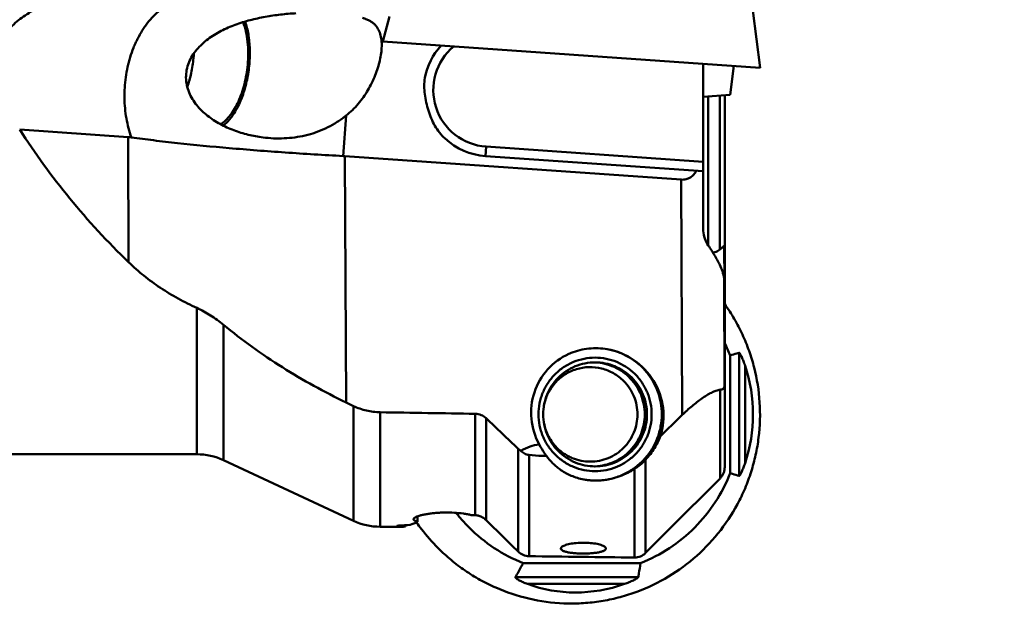
# Model space of a CAD drawing. Units: millimetres. Extents: x -63 to 75, y -67 to 76.
# Drawn here: x 17 to 48, y -19 to 0 of the extents above; entities that cross this region are included whole.
import ezdxf

# ---------------------------------------------------------------- set-up
doc = ezdxf.new("R2010")
doc.units = ezdxf.units.MM
doc.layers.add('1', color=4, linetype='Continuous', lineweight=50)
doc.layers.add('2', color=7, linetype='Continuous', lineweight=25)
doc.styles.add('simplex', font='txt.shx', dxfattribs={"height": 3.5})
doc.dimstyles.new('\\M+18352\\M+18373\\M+1815B - ISO-25', dxfattribs={"dimscale": 0, "dimtxt": 3.5, "dimasz": 3.5, "dimexe": 1.5, "dimexo": 0, "dimgap": 2.3, "dimtad": 1, "dimdsep": 46, "dimtxsty": 'simplex', "dimcen": 0.09, "dimclrd": 256, "dimclre": 256, "dimclrt": 256, "dimadec": 0, "dimazin": 0, "dimtfac": 1, "dimtofl": 0, "dimtmove": 0, "dimatfit": 3, "dimfxl": 1, "dimtolj": 1, "dimlwd": -1, "dimlwe": -1, "dimarcsym": 0})

# ---------------------------------------------------------------- blocks, each defined once
blk = doc.blocks.new('*D18')
at = {"layer": '2'}
for p, q in [((40, 13.05), (60.006, 13.05)), ((58.506, 9.55), (58.506, -13.05)), ((58.506, -13.05), (58.506, -61.4))]:
    blk.add_line(p, q, dxfattribs=at)
blk.add_solid([(57.922, 9.55), (59.089, 9.55), (58.506, 13.05)], dxfattribs=at)
at = {"layer": 'Defpoints', "color": 0}
for p in [(40, 13.05), (40, -13.05), (58.506, -13.05)]:
    blk.add_point(p, dxfattribs=at)
at = {"layer": '2', "insert": (54.456, -38.975), "char_height": 3.5, "attachment_point": 5, "rotation": 90, "style": 'simplex'}
blk.add_mtext('\\A1;%%C26.1 [%%C1.028"]', dxfattribs=at)
blk = doc.blocks.new('_None')
blk = doc.blocks.new('*D19')
at = {"layer": '2'}
for p, q in [((34, 19.05), (72.997, 19.05)), ((71.497, 15.55), (71.497, -19.05)), ((71.497, -19.05), (71.497, -66.817))]:
    blk.add_line(p, q, dxfattribs=at)
blk.add_solid([(70.914, 15.55), (72.081, 15.55), (71.497, 19.05)], dxfattribs=at)
at = {"layer": 'Defpoints', "color": 0}
for p in [(34, 19.05), (34, -19.05), (71.497, -19.05)]:
    blk.add_point(p, dxfattribs=at)
at = {"layer": '2', "insert": (67.447, -44.683), "char_height": 3.5, "attachment_point": 5, "rotation": 90, "style": 'simplex'}
blk.add_mtext('\\A1;%%C38.1 [%%C1.500"]', dxfattribs=at)

msp = doc.modelspace()

# ---------------------------------------------------------------- linework, layer by layer
at = {"layer": '1'}
for p, q in [((40, -1.99126723), (39.7765294, -0.17124522)), ((28.0292314, -1.15418954), (28.24016202, -0.36698573)), ((28.0292314, -1.15418954), (40, -1.99126723)), ((38.2, -7.16496649), (38.2, -1.86539896)), ((39.16554241, -1.93291627), (39.0533621, -2.84655158)), ((39.0533621, -2.84655158), (38.2, -2.90622447)), ((38.35785804, -2.89518596), (38.35785804, -7.62310315)), ((38.72093036, -7.75597747), (38.72093036, -2.86979747)), ((38.87878839, -2.85875896), (38.87878839, -14.655573)), ((26.86215855, -3.50834224), (26.77256969, -4.78942161)), ((16.50400325, -3.94926585), (19.94396007, -4.18981106)), ((19.94396007, -4.18981106), (19.96167584, -8.15794038)), ((24.30582197, -4.20942486), (24.22706016, -4.20039066)), ((31.28353356, -4.79005497), (31.3044605, -4.49078575)), ((31.3044605, -4.49078575), (38.2, -4.97296885)), ((26.82619691, -4.79272381), (37.50013225, -5.53911808)), ((26.82619691, -4.79272381), (26.86107707, -12.60547624)), ((38.2, -5.27370142), (31.28353356, -4.79005497)), ((37.50013225, -5.53911808), (37.5334483, -13.00152844)), ((38.86167592, -7.63801014), (38.87553543, -8.76480403)), ((38.86167592, -8.6664739), (38.87684942, -12.06516153)), ((22.12424476, -9.60981322), (22.12424476, -14.25)), ((22.96948128, -10.14204895), (22.96948128, -14.43738443)), ((39.0533621, -14.85347292), (39.0533621, -11.11626322)), ((39.33609333, -14.93611163), (39.33609333, -11.03362452)), ((34.76512614, -11.33634785), (34.74611091, -11.33565039)), ((39.52636259, -14.52911322), (39.52636259, -11.44062292)), ((38.7321113, -15.01390965), (38.7321113, -12.20398413)), ((26.86107707, -12.60547624), (27.0981528, -12.71921945)), ((27.0981528, -16.36261557), (27.0981528, -12.71921945)), ((27.94338933, -12.91873488), (27.94338933, -16.55)), ((30.96254344, -16.18485318), (30.96254344, -12.96611575)), ((31.30669594, -13.10746131), (31.30669594, -16.33968719)), ((17.2757649, -14.25), (0.3, -14.25)), ((21.65841552, -14.25), (22.12424476, -14.25)), ((32.32469349, -14.07615875), (32.32469349, -17.33875911)), ((32.66884599, -14.27309052), (32.66884599, -17.48306841)), ((22.96948128, -14.43738443), (27.0981528, -16.36261557)), ((34.74611091, -14.63408576), (34.76512614, -14.63338829)), ((36.37033398, -14.42202422), (36.37033398, -17.38143329)), ((36.01701108, -17.52554773), (36.01701108, -14.7149228)), ((34.4219887, -15.05294765), (34.40537202, -15.04989116)), ((29.13222116, -16.21928271), (29.13222116, -16.39135002)), ((27.94338933, -16.55), (28.5973146, -16.55)), ((28.52360504, -16.51502189), (28.52360504, -16.53001466)), ((28.74648182, -16.54063437), (28.74648182, -16.50103889)), ((36.21070954, -17.70306696), (32.48260349, -17.70306696)), ((32.24130761, -18.14573498), (36.13428845, -18.14573498)), ((32.6185025, -18.3653513), (35.69946939, -18.3653513))]:
    msp.add_line(p, q, dxfattribs=at)
for centre, radius, start, end in [((31.43002216, -2.69517046), 2.1, 137.752410193, 169.529128683), ((31.43002216, -2.69517046), 1.8, 129.754984327, 266), ((31.43002216, -2.69517046), 2.1, 227.205874624, 266), ((22.12424476, -16.25), 2, 65, 90), ((27.94338933, -14.55), 2, 245, 270)]:
    msp.add_arc(centre, radius, start, end, dxfattribs=at)
for centre, major_axis, ratio, start_param, end_param in [((28.40916289, 0), (12.50301107, -11.27879972), 0.696572855, -1.9475241198, -1.6188059197), ((34.83738938, -12.98486807), (-1.53334387, 1.47480878), 0.9749745534, -2.6973889832, -0.9677674323), ((34.83738938, -12.98486807), (-1.53334387, 1.47480878), 0.9749745534, -0.3730860205, 1.2534828475), ((35.38745845, -12.98486807), (0, 4.64035322), 0.9458484596, -1.9100528895, -1.2315397641), ((250.63281555, 0), (693.48672203, -5.65109593), 0.0224305783, -1.8975208096, -1.8929273251), ((32.57451428, -22.16713815), (0.57496301, 8.22235411), 0.3639702343, 0.0521008472, 0.2449109723), ((43.86541898, 0), (61.76544087, 0), 0.2679491924, -1.7833727758, -1.781247575), ((29.23041343, 0), (0, 16.55), 0.8692867378, -3.1907417471, -3.1752364409), ((27.28340131, 0), (19.03859714, 0), 0.8692867378, -1.5045700555, -1.4860424475), ((28.5973146, 0), (0, 16.55), 0.2679491924, -3.1415926536, -3.1079488663), ((28.51966888, 0), (0, 16.55), 0.2679491924, -3.0568387742, -3.0030180803), ((79.76094623, 0), (254.4158594, 0), 0.0699268119, -1.7569688453, -1.7435936797), ((34.47016615, -13.9044003), (2.95295027, 3.85415726), 0.9288916682, -2.8623196396, -2.1838065142)]:
    msp.add_ellipse(centre, major_axis=major_axis, ratio=ratio, start_param=start_param, end_param=end_param, dxfattribs=at)
for points, knots in [([(16, -0.95406891), (16.10701458, -0.81332694), (16.35379775, -0.55564751), (16.78544547, -0.2429896), (17.25772951, 0.00379925), (17.7561585, 0.19125943), (18.27169482, 0.32438825), (18.97218311, 0.43428892), (19.50703287, 0.44415994), (19.86016997, 0.41947468)], [0, 0, 0, 0, 0.124826726, 0.2498080821, 0.3748488102, 0.499913551, 0.6249902434, 0.7500736848, 1, 1, 1, 1]), ([(21.37990437, 0.10718821), (21.30347399, 0.07173827), (21.15263081, -0.0110811), (20.94098853, -0.16705206), (20.74118309, -0.35284573), (20.58883005, -0.53045704), (20.47502608, -0.68519503), (20.36495076, -0.85071637), (20.26564382, -1.026829), (20.17730305, -1.21159216), (20.09463027, -1.40469379), (20.02372194, -1.60507903), (19.96506957, -1.81116275), (19.91370623, -2.02235548), (19.86476722, -2.29160122), (19.83214429, -2.61919891), (19.82398025, -2.94814147), (19.84244907, -3.27449855), (19.885309, -3.59450115), (19.95380776, -3.9040554), (20.01605981, -4.10388416), (20.05121192, -4.20095441)], [0, 0, 0, 0, 0.0517537483, 0.1053251497, 0.1611107819, 0.2190024527, 0.2487684645, 0.2790674748, 0.3410684474, 0.372745414, 0.4048414752, 0.4700687111, 0.5031293092, 0.5364339776, 0.6035532275, 0.6710333856, 0.7384720463, 0.8054706976, 0.8716202065, 0.9365825656, 1, 1, 1, 1]), ([(24.22708594, -4.20039421), (24.06892009, -4.18070748), (23.75446187, -4.12295661), (23.29626042, -3.98185173), (22.85936625, -3.78356951), (22.456694, -3.52268738), (22.16642476, -3.2451991), (21.98107327, -2.98524112), (21.87188028, -2.7713843), (21.80030483, -2.54143946), (21.77338502, -2.30115958), (21.79510617, -2.05932831), (21.86437118, -1.82568791), (21.97508911, -1.60783955), (22.11920894, -1.40986778), (22.2890636, -1.2329798), (22.5412056, -1.024376), (22.89223531, -0.81074864), (23.34428426, -0.616727), (23.81449943, -0.47228316), (24.29515178, -0.36837773), (24.78181642, -0.29781819), (25.10846117, -0.26956008), (25.27204103, -0.25955991)], [0, 0, 0, 0, 0.0616602945, 0.1233606155, 0.1850515258, 0.2466797848, 0.3082103991, 0.3390146613, 0.3698374905, 0.400710196, 0.4316748147, 0.4627675069, 0.4940031741, 0.5253718211, 0.556846097, 0.5883956406, 0.6199959769, 0.6832288676, 0.746539432, 0.8098799867, 0.8732324653, 0.9365992523, 1, 1, 1, 1]), ([(22.96402445, -3.82512039), (23.00719962, -3.79191838), (23.09210646, -3.71548361), (23.20886596, -3.58065131), (23.31900499, -3.42261151), (23.45878152, -3.17716661), (23.60521425, -2.82668848), (23.73004875, -2.36743755), (23.80179993, -1.8828506), (23.81654394, -1.3991613), (23.77360982, -0.94261699), (23.70389073, -0.6550937), (23.65782, -0.52303211)], [0, 0, 0, 0, 0.0461978617, 0.0965402312, 0.1509920473, 0.2093201373, 0.3358573387, 0.4719093778, 0.612045738, 0.7504203906, 0.8813637987, 1, 1, 1, 1]), ([(23.74055765, -1.8987214), (23.7520469, -1.77536486), (23.76341698, -1.5317382), (23.74545398, -1.17580477), (23.69301464, -0.84474692), (23.63316365, -0.63742756), (23.59685846, -0.54142772)], [0, 0, 0, 0, 0.2702555158, 0.5310998278, 0.776110243, 1, 1, 1, 1]), ([(27.38305481, -0.40236283), (27.42027549, -0.41428149), (27.49187588, -0.43997973), (27.59234989, -0.48670614), (27.68156522, -0.54105696), (27.75856111, -0.60304906), (27.823121, -0.67230691), (27.89322855, -0.77332924), (27.95455625, -0.91771037), (27.99054242, -1.10822044), (27.99692095, -1.31364147), (27.97814094, -1.53173314), (27.93624676, -1.75974419), (27.87273412, -1.99444737), (27.78844673, -2.23233896), (27.68354313, -2.46956053), (27.51628248, -2.78087743), (27.25861588, -3.14620703), (27.00151417, -3.39707536), (26.86215855, -3.50834224)], [0, 0, 0, 0, 0.031388174, 0.0610201836, 0.0888456286, 0.1150804496, 0.1401597972, 0.164618772, 0.2135342333, 0.2647558024, 0.3195229829, 0.3781045415, 0.4402458931, 0.5054687573, 0.573181531, 0.6427509294, 0.7135730893, 0.8567810504, 1, 1, 1, 1]), ([(22.02046135, -1.68461458), (22.02163277, -1.67203737), (22.02607118, -1.62179824), (22.02955516, -1.57147467), (22.03162151, -1.53372828)], [0, 0, 0, 0, 0.2504560771, 1, 1, 1, 1]), ([(22.02046135, -1.68461458), (22.00571117, -1.84298284), (21.95818153, -2.15326445), (21.87378084, -2.45577172), (21.82222725, -2.60092849)], [0, 0, 0, 0, 0.5080069972, 1, 1, 1, 1]), ([(22.88262899, -3.78272768), (22.9381151, -3.74778033), (23.04743897, -3.66006464), (23.19405978, -3.49424862), (23.32957981, -3.29082573), (23.45090323, -3.05453629), (23.55531049, -2.79080573), (23.66984902, -2.40672003), (23.72145284, -2.10384408), (23.74055765, -1.8987214)], [0, 0, 0, 0, 0.0923810219, 0.1959762828, 0.310772344, 0.4358227567, 0.5695162616, 0.7097738815, 1, 1, 1, 1]), ([(30.00335341, -4.23614947), (29.9397937, -4.17730464), (29.8217313, -4.04876771), (29.67635234, -3.83054395), (29.56086299, -3.59360143), (29.47069154, -3.34474497), (29.40172749, -3.08897271), (29.35478665, -2.82950917), (29.33611891, -2.56968307), (29.34953658, -2.39715592), (29.36499256, -2.31352565)], [0, 0, 0, 0, 0.1241132128, 0.2488209732, 0.3744585713, 0.500888855, 0.62755783, 0.7536425288, 0.8781375096, 1, 1, 1, 1]), ([(26.86215855, -3.50834224), (26.77215957, -3.58020089), (26.58521541, -3.71419428), (26.28621123, -3.88366553), (25.97286524, -4.01963132), (25.54152987, -4.15559769), (24.98182238, -4.24334794), (24.52956434, -4.23290317), (24.30582197, -4.20942486)], [0, 0, 0, 0, 0.1271122761, 0.2533065904, 0.378659122, 0.503388866, 0.7516952975, 1, 1, 1, 1]), ([(19.94396007, -4.18981106), (19.952823, -4.19043082), (19.98866037, -4.19324427), (20.02440066, -4.19727725), (20.05121192, -4.20095441)], [0, 0, 0, 0, 0.2471588794, 1, 1, 1, 1]), ([(20.05121192, -4.20095441), (20.28470275, -4.23297769), (20.7697719, -4.29519963), (21.80290363, -4.41314382), (23.19441511, -4.54664506), (24.94977208, -4.68273728), (26.15732817, -4.75667063), (26.77256969, -4.78942161)], [0, 0, 0, 0, 0.1047650557, 0.2173835614, 0.4622293739, 0.7261201428, 1, 1, 1, 1]), ([(37.50013225, -5.53911808), (37.55129532, -5.54269575), (37.65365965, -5.53414615), (37.79211421, -5.4747612), (37.90183472, -5.37912895), (37.95400372, -5.29954052), (37.97507783, -5.25797333)], [0, 0, 0, 0, 0.2633224842, 0.5170755379, 0.7607251525, 1, 1, 1, 1]), ([(38.2, -7.16496649), (38.2, -7.24522681), (38.23464571, -7.40873622), (38.31206884, -7.55393705), (38.35785804, -7.62310315)], [0, 0, 0, 0, 0.4917619155, 1, 1, 1, 1]), ([(38.35785804, -7.62310315), (38.42462748, -7.72396062), (38.55199997, -7.92640488), (38.66796011, -8.13573835), (38.72093036, -8.2413272)], [0, 0, 0, 0, 0.5059088988, 1, 1, 1, 1]), ([(38.5095673, -7.8621167), (38.52856032, -7.85603643), (38.6029477, -7.82941025), (38.673634, -7.79139649), (38.72093036, -7.75597747)], [0, 0, 0, 0, 0.2523379408, 1, 1, 1, 1]), ([(38.72093036, -7.75597747), (38.73644522, -7.74435879), (38.76508751, -7.72198271), (38.80362291, -7.68919652), (38.83099009, -7.66416573), (38.84951583, -7.64753431), (38.85774185, -7.64072201), (38.86167592, -7.63801014)], [0, 0, 0, 0, 0.316510741, 0.5932863705, 0.8260003808, 0.9219757613, 1, 1, 1, 1]), ([(38.86167592, -7.63801014), (38.86279103, -7.63724146), (38.8649224, -7.63591143), (38.86813153, -7.63453367), (38.87111677, -7.63402088), (38.87507914, -7.63497594), (38.87759706, -7.63941334), (38.87860988, -7.64501591), (38.87878839, -7.6487542), (38.87878839, -7.65086807)], [0, 0, 0, 0, 0.1339113678, 0.2476824632, 0.3434767577, 0.4290469164, 0.6335173719, 0.7909945681, 1, 1, 1, 1]), ([(22.12424476, -9.60981322), (21.92266737, -9.51773174), (21.52867308, -9.31971491), (20.96666744, -8.97791791), (20.44116024, -8.59302555), (20.116524, -8.30731917), (19.96167585, -8.15794039)], [0, 0, 0, 0, 0.2540871875, 0.504976999, 0.7533166558, 1, 1, 1, 1]), ([(38.72093036, -8.2413272), (38.75410989, -8.307466), (38.81075581, -8.44658863), (38.84830881, -8.59201122), (38.86167592, -8.6664739)], [0, 0, 0, 0, 0.494459605, 1, 1, 1, 1]), ([(38.86167592, -8.6664739), (38.86649903, -8.69334145), (38.87470735, -8.74675007), (38.87878839, -8.80075567), (38.87878839, -8.82747736)], [0, 0, 0, 0, 0.5053252819, 1, 1, 1, 1]), ([(22.96948128, -10.14204895), (22.83902865, -10.03414487), (22.56780225, -9.83805619), (22.27374401, -9.67810518), (22.12424476, -9.60981322)], [0, 0, 0, 0, 0.5073988585, 1, 1, 1, 1]), ([(29.78230987, -17.22750876), (29.91353411, -17.35905344), (30.18838734, -17.61006342), (30.63367079, -17.94646574), (31.10831441, -18.23996375), (31.77403965, -18.57039328), (32.65954564, -18.86482376), (33.58424799, -18.989595), (34.32718304, -18.98534854), (34.88213102, -18.93027565), (35.42956849, -18.82370984), (36.14262105, -18.61447372), (36.99304647, -18.22931181), (37.90963803, -17.58621139), (38.69177399, -16.78432215), (39.20914917, -16.0060795), (39.53112503, -15.33502646), (39.72514248, -14.810946), (39.86970421, -14.27105588), (39.99484935, -13.53695817), (40.02261018, -12.60220841), (39.87704854, -11.67846567), (39.66022063, -10.96613459), (39.4486406, -10.44890873), (39.19006116, -9.95372422), (38.98772858, -9.64094322), (38.87960034, -9.48970079)], [0, 0, 0, 0, 0.0312626738, 0.0625211636, 0.0937705247, 0.1250149683, 0.1874207179, 0.2498141417, 0.2810432871, 0.3122731723, 0.3435050997, 0.37474029, 0.4371568532, 0.4995976561, 0.562066307, 0.6245625223, 0.6558536047, 0.6871497893, 0.7184500842, 0.7497533453, 0.8122962614, 0.8748356071, 0.9061345256, 0.9374289516, 0.9687182312, 1, 1, 1, 1]), ([(26.86107708, -12.60547624), (26.51498331, -12.43934117), (25.83041414, -12.08678458), (24.50439784, -11.30615887), (23.56194561, -10.63210669), (22.96948128, -10.14204895)], [0, 0, 0, 0, 0.249555202, 0.5001943515, 1, 1, 1, 1]), ([(35.15205548, -10.91715481), (34.96037254, -10.88332354), (34.56689733, -10.87171916), (34.18422236, -10.96403415), (34.00474076, -11.03630823)], [0, 0, 0, 0, 0.5014926199, 1, 1, 1, 1]), ([(35.15205548, -10.91715481), (35.27182592, -10.93845481), (35.50818715, -11.0021761), (35.84035967, -11.15783181), (36.14065109, -11.36893766), (36.39980894, -11.62906123), (36.61001256, -11.93030377), (36.76487905, -12.26356155), (36.85971709, -12.61858124), (36.8810068, -12.86294369), (36.8810068, -12.98486807)], [0, 0, 0, 0, 0.124849136, 0.249732591, 0.3746618267, 0.4996431609, 0.624676563, 0.7497557349, 0.8748689469, 1, 1, 1, 1]), ([(32.96958007, -12.98486807), (32.96958007, -12.86725047), (32.98698429, -12.69012647), (33.04413842, -12.46153845), (33.12332529, -12.23960395), (33.26250778, -11.97844957), (33.44996445, -11.74953149), (33.62422643, -11.59123003), (33.81305265, -11.45081107), (34.07358955, -11.31116039), (34.41258975, -11.20808734), (34.76519536, -11.17325996), (35.11780096, -11.20808734), (35.45680117, -11.31116039), (35.71733806, -11.45081107), (35.90616428, -11.59123003), (36.08042626, -11.74953149), (36.26788293, -11.97844957), (36.40706542, -12.23960395), (36.4862523, -12.46153845), (36.54340642, -12.69012647), (36.56081065, -12.86725047), (36.56081065, -12.98486807)], [0, 0, 0, 0, 0.062555783, 0.0938677995, 0.1251755158, 0.187699047, 0.2501951193, 0.2814696623, 0.3127368708, 0.375175739, 0.4375935655, 0.5, 0.5624064344, 0.624824261, 0.6872631291, 0.7185303376, 0.7498048806, 0.8123009529, 0.8748244841, 0.9061322005, 0.9374442169, 1, 1, 1, 1]), ([(39.33609333, -11.03362452), (39.31252256, -11.04036806), (39.21815982, -11.06750507), (39.12395017, -11.09517502), (39.0533621, -11.11626322)], [0, 0, 0, 0, 0.2496907967, 1, 1, 1, 1]), ([(39.33609333, -11.03362452), (39.33808909, -11.03305354), (39.34197512, -11.03462668), (39.34628985, -11.038071), (39.35250334, -11.04435472), (39.36088593, -11.05541927), (39.37652274, -11.07964011), (39.39738604, -11.11828905), (39.42313265, -11.17208724), (39.44963347, -11.23318745), (39.47604598, -11.29925855), (39.50185242, -11.36884356), (39.51828713, -11.41642974), (39.52636259, -11.44062292)], [0, 0, 0, 0, 0.0137136295, 0.024120528, 0.0372667015, 0.0716169065, 0.1157996199, 0.2275538976, 0.3614817291, 0.5097495859, 0.6674397094, 0.8315033054, 1, 1, 1, 1]), ([(33.11921467, -12.98486807), (33.11921467, -12.8770519), (33.14043089, -12.66084411), (33.2346849, -12.34944309), (33.38775052, -12.06232282), (33.5937551, -11.81067793), (33.84477662, -11.60413887), (34.1312155, -11.45066074), (34.44190067, -11.35614534), (34.65763663, -11.33486835), (34.76519536, -11.33486835)], [0, 0, 0, 0, 0.1251492857, 0.250276168, 0.3753608826, 0.5003906625, 0.6253609715, 0.7502763086, 0.8751495498, 1, 1, 1, 1]), ([(33.14203308, -12.70927981), (33.16682646, -12.57630685), (33.25298342, -12.31580241), (33.48160156, -11.97504236), (33.79313329, -11.70789341), (34.16471879, -11.53432608), (34.56913983, -11.46695711), (34.97682388, -11.51083326), (35.35762382, -11.66245135), (35.57557589, -11.82856863), (35.67098219, -11.9242079)], [0, 0, 0, 0, 0.1251705114, 0.25027649, 0.3753013335, 0.5002516679, 0.6251556349, 0.7500547257, 0.8749913486, 1, 1, 1, 1]), ([(36.34141957, -12.98486807), (36.34141957, -12.87994957), (36.3213353, -12.66958241), (36.23204831, -12.36592842), (36.08684683, -12.08467155), (35.89100632, -11.83619496), (35.65165894, -11.62950413), (35.37747151, -11.47213488), (35.07857187, -11.36982349), (34.86970196, -11.3407903), (34.76512614, -11.33634785)], [0, 0, 0, 0, 0.1251452844, 0.2502691743, 0.375352968, 0.5003840215, 0.6253572348, 0.7502758419, 0.8751509617, 1, 1, 1, 1]), ([(34.76519536, -11.33486835), (34.87275408, -11.33486835), (35.08849004, -11.35614534), (35.39917521, -11.45066074), (35.68561409, -11.60413887), (35.93663561, -11.81067793), (36.14264019, -12.06232282), (36.29570581, -12.34944309), (36.38995983, -12.66084411), (36.41117604, -12.8770519), (36.41117604, -12.98486807)], [0, 0, 0, 0, 0.1248504502, 0.2497236914, 0.3746390285, 0.4996093375, 0.6246391174, 0.749723832, 0.8748507143, 1, 1, 1, 1]), ([(35.67098219, -11.9242079), (35.74014048, -11.99353507), (35.86518072, -12.14624944), (36.00426262, -12.40717924), (36.08996921, -12.6903759), (36.11889404, -12.98486721), (36.08996223, -13.27936278), (36.00427925, -13.56254673), (35.86512775, -13.82354034), (35.67785098, -14.05231322), (35.44964471, -14.24007568), (35.18927009, -14.37960205), (34.90673862, -14.46552387), (34.612898, -14.49453296), (34.31910286, -14.4655424), (34.08350519, -14.39386058), (33.90638516, -14.30986223), (33.73832234, -14.20891294), (33.62395466, -14.11482243), (33.55482928, -14.04552825)], [0, 0, 0, 0, 0.0625121016, 0.1250474305, 0.1876064503, 0.2501764357, 0.3127464385, 0.3753050812, 0.4378426942, 0.5003528678, 0.5628333065, 0.6252862393, 0.6877181479, 0.7501386582, 0.8125591513, 0.8749914395, 0.9062520891, 0.937517639, 1, 1, 1, 1]), ([(38.87684942, -12.06516151), (38.87550929, -12.07777352), (38.8716425, -12.10063201), (38.86041745, -12.13075046), (38.84519795, -12.15376063), (38.8210263, -12.17663074), (38.7827876, -12.19538152), (38.74956422, -12.2019182), (38.7321113, -12.20398413)], [0, 0, 0, 0, 0.1721856476, 0.3131264733, 0.4331959986, 0.5433803609, 0.7614034113, 1, 1, 1, 1]), ([(38.87878839, -12.02547455), (38.87878839, -12.02892578), (38.87864252, -12.0421725), (38.87788459, -12.05541955), (38.87684942, -12.06516153)], [0, 0, 0, 0, 0.2605083969, 1, 1, 1, 1]), ([(38.7321113, -12.20398413), (38.71077436, -12.20650982), (38.66652324, -12.2150791), (38.57373684, -12.24319343), (38.4518693, -12.29658086), (38.30296073, -12.37994554), (38.14992121, -12.48058384), (37.99501188, -12.59518028), (37.78520503, -12.76564712), (37.63313421, -12.90468714), (37.53344814, -13.0015286)], [0, 0, 0, 0, 0.044235896, 0.0925179186, 0.1993909172, 0.3173060837, 0.4435708599, 0.5762299774, 0.7138623231, 1, 1, 1, 1]), ([(27.94338933, -12.91873488), (27.79749635, -12.91643695), (27.50599829, -12.88004616), (27.22913915, -12.78203063), (27.0981528, -12.71921945)], [0, 0, 0, 0, 0.5011049942, 1, 1, 1, 1]), ([(31.30669594, -13.10746131), (31.26136851, -13.06418165), (31.15300587, -12.9933569), (31.0260668, -12.96710901), (30.96254344, -12.96611575)], [0, 0, 0, 0, 0.4965938895, 1, 1, 1, 1]), ([(36.56081065, -12.98486807), (36.56081065, -13.10248568), (36.54340642, -13.27960967), (36.4862523, -13.5081977), (36.40706542, -13.7301322), (36.26788293, -13.99128658), (36.08042626, -14.22020466), (35.90616428, -14.37850612), (35.71733806, -14.51892508), (35.45680117, -14.65857576), (35.11780096, -14.76164881), (34.76519536, -14.79647619), (34.41258975, -14.76164881), (34.07358955, -14.65857576), (33.81305265, -14.51892508), (33.62422643, -14.37850612), (33.44996446, -14.22020466), (33.26250778, -13.99128658), (33.12332529, -13.7301322), (33.04413842, -13.5081977), (32.98698429, -13.27960967), (32.96958007, -13.10248568), (32.96958007, -12.98486807)], [0, 0, 0, 0, 0.062555783, 0.0938677995, 0.1251755158, 0.187699047, 0.2501951193, 0.2814696623, 0.3127368708, 0.375175739, 0.4375935655, 0.5, 0.5624064344, 0.624824261, 0.6872631291, 0.7185303376, 0.7498048806, 0.8123009529, 0.8748244841, 0.9061322005, 0.9374442169, 1, 1, 1, 1]), ([(34.76519536, -14.63486779), (34.65763663, -14.63486779), (34.44190067, -14.61359081), (34.1312155, -14.51907541), (33.84477662, -14.36559728), (33.5937551, -14.15905822), (33.38775052, -13.90741332), (33.2346849, -13.62029305), (33.14043089, -13.30889204), (33.11921467, -13.09268425), (33.11921467, -12.98486807)], [0, 0, 0, 0, 0.1248504502, 0.2497236914, 0.3746390285, 0.4996093375, 0.6246391174, 0.749723832, 0.8748507143, 1, 1, 1, 1]), ([(34.76512614, -14.63338829), (34.86970196, -14.62894584), (35.07857187, -14.59991266), (35.37747151, -14.49760126), (35.65165894, -14.34023201), (35.89100632, -14.13354118), (36.08684683, -13.8850646), (36.23204831, -13.60380772), (36.3213353, -13.30015374), (36.34141957, -13.08978658), (36.34141957, -12.98486807)], [0, 0, 0, 0, 0.1248490383, 0.2497241581, 0.3746427652, 0.4996159785, 0.624647032, 0.7497308257, 0.8748547156, 1, 1, 1, 1]), ([(36.41117604, -12.98486807), (36.41117604, -13.09268425), (36.38995983, -13.30889204), (36.29570581, -13.62029305), (36.14264019, -13.90741332), (35.93663561, -14.15905822), (35.68561409, -14.36559728), (35.39917521, -14.51907541), (35.08849004, -14.61359081), (34.87275408, -14.63486779), (34.76519536, -14.63486779)], [0, 0, 0, 0, 0.1251492857, 0.250276168, 0.3753608826, 0.5003906625, 0.6253609715, 0.7502763086, 0.8751495498, 1, 1, 1, 1]), ([(36.8810068, -12.98486807), (36.8810068, -13.113802), (36.85718468, -13.3722774), (36.75119398, -13.74636118), (36.57853835, -14.09475414), (36.34506627, -14.40546688), (36.05870475, -14.66799946), (35.72912, -14.87343224), (35.3676647, -15.01477556), (35.11318232, -15.06312105), (34.98513348, -15.07537062)], [0, 0, 0, 0, 0.1251397975, 0.2502597756, 0.3753420347, 0.5003743147, 0.6253509421, 0.75027373, 0.8751518704, 1, 1, 1, 1]), ([(33.55482928, -14.04552825), (33.4506573, -13.94110189), (33.27229255, -13.69990052), (33.17246293, -13.41702751), (33.14426106, -13.27215875)], [0, 0, 0, 0, 0.4998527848, 1, 1, 1, 1]), ([(36.83984919, -13.67410393), (36.78792566, -13.80563961), (36.65498695, -14.07152769), (36.47521103, -14.30896574), (36.37033398, -14.42202422)], [0, 0, 0, 0, 0.4783525877, 1, 1, 1, 1]), ([(32.99284583, -13.94504311), (33.04090479, -14.03868028), (33.11470517, -14.15895618), (33.19993147, -14.27051368), (33.22195108, -14.29786494)], [0, 0, 0, 0, 0.7498392151, 1, 1, 1, 1]), ([(21.65841549, -14.25000002), (21.30012559, -14.25000056), (20.56935269, -14.24579269), (19.46589238, -14.24221104), (18.53887676, -14.24507089), (17.80877745, -14.2487774), (17.45135077, -14.25), (17.2757649, -14.25)], [0, 0, 0, 0, 0.2452544437, 0.5002296879, 0.7553359947, 0.8798090146, 1, 1, 1, 1]), ([(32.40668184, -14.13940646), (32.39930574, -14.13482894), (32.37041708, -14.11586763), (32.34346228, -14.09396127), (32.32469349, -14.07615875)], [0, 0, 0, 0, 0.251261034, 1, 1, 1, 1]), ([(32.66884599, -14.27309052), (32.64400212, -14.27022827), (32.59483591, -14.25936401), (32.50285837, -14.21999153), (32.44230684, -14.17405347), (32.40668184, -14.13940646)], [0, 0, 0, 0, 0.2509676818, 0.5012938185, 1, 1, 1, 1]), ([(33.22195108, -14.29786494), (33.1756476, -14.29896866), (32.99100603, -14.30023081), (32.80625582, -14.28892144), (32.66884599, -14.27309052)], [0, 0, 0, 0, 0.2508545788, 1, 1, 1, 1]), ([(34.40537202, -15.04989116), (34.26924606, -15.02426809), (34.01613821, -14.94851727), (33.68617486, -14.76818447), (33.42307879, -14.54996519), (33.28256031, -14.38339236), (33.22195108, -14.29786494)], [0, 0, 0, 0, 0.2895022473, 0.5470793988, 0.7809122811, 1, 1, 1, 1]), ([(36.37033398, -14.42202422), (36.31478679, -14.48190463), (36.20185707, -14.58642832), (36.07728854, -14.67628022), (36.01701108, -14.7149228)], [0, 0, 0, 0, 0.532870773, 1, 1, 1, 1]), ([(38.7321113, -15.01390965), (38.75543027, -14.99051126), (38.79748798, -14.93886667), (38.84397737, -14.8505939), (38.87243277, -14.75494946), (38.87878839, -14.68864184), (38.87878839, -14.655573)], [0, 0, 0, 0, 0.2498524219, 0.4998229439, 0.7498856214, 1, 1, 1, 1]), ([(39.52636259, -14.52911322), (39.51828711, -14.55330646), (39.50185237, -14.60089274), (39.47604586, -14.67047791), (39.44963328, -14.73654914), (39.42313242, -14.79764943), (39.39738578, -14.85144759), (39.37652254, -14.89009644), (39.36088575, -14.91431708), (39.35250327, -14.92538156), (39.34628979, -14.93166518), (39.34197511, -14.93510951), (39.33808908, -14.93668261), (39.33609333, -14.93611163)], [0, 0, 0, 0, 0.1684970361, 0.3325610511, 0.4902514793, 0.6385195655, 0.772447514, 0.8842013247, 0.9283836079, 0.9627335629, 0.9758795627, 0.9862864314, 1, 1, 1, 1]), ([(36.01701108, -14.7149228), (35.87213779, -14.80779794), (35.54123166, -14.97318079), (35.17909114, -15.05710037), (34.98513355, -15.07537061)], [0, 0, 0, 0, 0.4690261546, 1, 1, 1, 1]), ([(36.21070954, -17.70306696), (36.53051175, -17.57610258), (37.14605732, -17.25559684), (37.95139928, -16.59804592), (38.60724145, -15.79070102), (38.92675455, -15.17393572), (39.0533621, -14.85347292)], [0, 0, 0, 0, 0.2498247354, 0.4997629273, 0.7498247364, 1, 1, 1, 1]), ([(39.0533621, -14.85347292), (39.07691179, -14.8605084), (39.17103394, -14.88846866), (39.26532357, -14.91586456), (39.33609333, -14.93611163)], [0, 0, 0, 0, 0.250319134, 1, 1, 1, 1]), ([(34.98513355, -15.07537061), (34.93806036, -15.07980477), (34.84333687, -15.08469406), (34.70134351, -15.08310731), (34.56055955, -15.07335306), (34.4676943, -15.06100718), (34.42200217, -15.05292604)], [0, 0, 0, 0, 0.251057158, 0.5030990215, 0.7536172012, 1, 1, 1, 1]), ([(29.00383916, -16.31327486), (29.00383903, -16.30863511), (29.00628303, -16.29846981), (29.0158694, -16.28431348), (29.03093669, -16.27025031), (29.05149788, -16.25615543), (29.07751118, -16.24202955), (29.12226481, -16.22199394), (29.19135705, -16.19830325), (29.28883648, -16.17277712), (29.40363698, -16.1496655), (29.53337344, -16.12987818), (29.6752667, -16.11426843), (29.82612612, -16.10353167), (30.03479453, -16.09638469), (30.2910485, -16.1013449), (30.53746746, -16.12380299), (30.71580562, -16.15176126), (30.796513, -16.16843233), (30.83420482, -16.17746915)], [0, 0, 0, 0, 0.0073844439, 0.0161093146, 0.0268725496, 0.0400158325, 0.0556856907, 0.0739254436, 0.1180002549, 0.1717303846, 0.2342160878, 0.3042869595, 0.3805365675, 0.4613492134, 0.5449376784, 0.7127763192, 0.8689151496, 0.9383111718, 1, 1, 1, 1]), ([(30.76700771, -16.57325802), (30.65781934, -16.46380302), (30.51878059, -16.31103827), (30.38954946, -16.15038363), (30.35784608, -16.10971663)], [0, 0, 0, 0, 0.7498914438, 1, 1, 1, 1]), ([(30.96254344, -16.18485318), (31.00222652, -16.18712455), (31.08147898, -16.20139499), (31.15520551, -16.23358629), (31.18978213, -16.25354484)], [0, 0, 0, 0, 0.4988987641, 1, 1, 1, 1]), ([(28.47454728, -16.52303826), (28.47454718, -16.5224782), (28.47639402, -16.52129877), (28.47968294, -16.52036084), (28.48546786, -16.51910023), (28.49320519, -16.51796051), (28.50308161, -16.5167868), (28.51999264, -16.51519915), (28.53364436, -16.5142785), (28.54333515, -16.51371978)], [0, 0, 0, 0, 0.0240110873, 0.0759038365, 0.1584592722, 0.271404774, 0.4136989759, 0.5838473401, 1, 1, 1, 1]), ([(28.52360504, -16.53001466), (28.51661716, -16.52961925), (28.50447223, -16.52882283), (28.4904692, -16.52741782), (28.48219997, -16.52614948), (28.47816112, -16.52518735), (28.47575329, -16.52444411), (28.47454736, -16.52346772), (28.47454728, -16.52303826)], [0, 0, 0, 0, 0.4193634582, 0.7297698196, 0.8412267455, 0.9226314544, 0.9742683504, 1, 1, 1, 1]), ([(29.13222116, -16.39135002), (29.11342835, -16.38654876), (29.08058253, -16.37689835), (29.04363843, -16.36086371), (29.02257327, -16.34642247), (29.01198819, -16.3359917), (29.00536447, -16.32493611), (29.00383926, -16.31701618), (29.00383916, -16.31327486)], [0, 0, 0, 0, 0.3680126125, 0.6491022709, 0.7589719594, 0.8509094181, 0.9290152468, 1, 1, 1, 1]), ([(29.78230987, -17.22750876), (29.59385383, -17.03859253), (29.35895785, -16.76932866), (29.14977804, -16.48137599), (29.09906832, -16.40820626)], [0, 0, 0, 0, 0.7498387568, 1, 1, 1, 1]), ([(30.76700771, -16.57325802), (31.01012497, -16.81696895), (31.54743833, -17.25577984), (32.16280135, -17.57610261), (32.48260349, -17.70306696)], [0, 0, 0, 0, 0.5001136245, 1, 1, 1, 1]), ([(33.70409082, -17.19669675), (33.71579775, -17.18551649), (33.74710698, -17.16457657), (33.80453097, -17.13868322), (33.87744859, -17.11495389), (33.99878979, -17.08597196), (34.17284348, -17.06192016), (34.31839454, -17.05549951), (34.39472037, -17.05549951)], [0, 0, 0, 0, 0.067954136, 0.156255241, 0.2640784148, 0.3892630086, 0.6795981309, 1, 1, 1, 1]), ([(34.39472037, -17.05549951), (34.4710463, -17.05549951), (34.61659766, -17.06192018), (34.79065146, -17.08597205), (34.91199255, -17.114954), (34.98490996, -17.1386833), (35.04233389, -17.16457664), (35.07364316, -17.18551661), (35.08535005, -17.1966969)], [0, 0, 0, 0, 0.3204022282, 0.610738052, 0.7359218614, 0.8437445666, 0.9320459222, 1, 1, 1, 1]), ([(32.32469349, -17.33875911), (32.36996747, -17.38310133), (32.47801351, -17.45554816), (32.60553675, -17.48223456), (32.66884599, -17.48306841)], [0, 0, 0, 0, 0.5002246665, 1, 1, 1, 1]), ([(34.39472037, -17.40078229), (34.3413377, -17.40078229), (34.23706033, -17.3984309), (34.08715655, -17.38782533), (33.9707051, -17.37287174), (33.88731165, -17.35688248), (33.83366906, -17.34379045), (33.78716778, -17.32925006), (33.74840764, -17.31339348), (33.71781566, -17.29632897), (33.69566023, -17.27807954), (33.68213585, -17.25811996), (33.67912679, -17.2361704), (33.68741797, -17.21465043), (33.69785685, -17.20265027), (33.70409082, -17.19669675)], [0, 0, 0, 0, 0.197562734, 0.3858449504, 0.5559603831, 0.6316810365, 0.6999963426, 0.7602067947, 0.811833058, 0.8547387095, 0.889376515, 0.9172976957, 0.9418977523, 0.9680979218, 1, 1, 1, 1]), ([(35.08535005, -17.1966969), (35.09158399, -17.20265042), (35.10202284, -17.21465056), (35.11031395, -17.23617052), (35.10730484, -17.25812005), (35.09378044, -17.2780796), (35.071625, -17.29632901), (35.04103306, -17.31339349), (35.00227298, -17.32925005), (34.95577164, -17.34379047), (34.90212878, -17.35688254), (34.8187352, -17.3728718), (34.70228377, -17.38782536), (34.55238023, -17.3984309), (34.44810296, -17.40078229), (34.39472037, -17.40078229)], [0, 0, 0, 0, 0.0319020009, 0.0581021319, 0.0827021754, 0.1106233549, 0.145261187, 0.1881668232, 0.2397929225, 0.3000033299, 0.3683191795, 0.4440403579, 0.6141553208, 0.8024374833, 1, 1, 1, 1]), ([(36.01701108, -17.52554773), (36.08187385, -17.52633937), (36.21332624, -17.50172239), (36.32447166, -17.42736867), (36.37033398, -17.38143329)], [0, 0, 0, 0, 0.4998335808, 1, 1, 1, 1]), ([(32.48260349, -17.70306696), (32.4623531, -17.73993865), (32.38157553, -17.88730596), (32.30126906, -18.03493141), (32.24130761, -18.14573498)], [0, 0, 0, 0, 0.250316134, 1, 1, 1, 1]), ([(36.13428845, -18.14573498), (36.14080142, -18.10885125), (36.16670454, -17.96136979), (36.19205049, -17.81379033), (36.21070954, -17.70306696)], [0, 0, 0, 0, 0.2501310435, 1, 1, 1, 1]), ([(32.6185025, -18.3653513), (32.59499547, -18.35665493), (32.54886368, -18.33890091), (32.48172644, -18.31076015), (32.4184593, -18.28164689), (32.36905856, -18.25635973), (32.33283996, -18.23577979), (32.30859382, -18.22085004), (32.28707207, -18.20623616), (32.26884223, -18.19217949), (32.25444589, -18.17896498), (32.24453142, -18.16685813), (32.23909252, -18.15576014), (32.23988144, -18.14837043), (32.24130761, -18.14573498)], [0, 0, 0, 0, 0.1676428113, 0.3305688446, 0.4868219689, 0.6333656131, 0.701591025, 0.7654034995, 0.8237727047, 0.8754991196, 0.9192971288, 0.9541038842, 0.9799570642, 1, 1, 1, 1]), ([(36.13428845, -18.14573498), (36.13371817, -18.14896459), (36.12946583, -18.15626479), (36.11939557, -18.16669445), (36.1045368, -18.17876747), (36.07730159, -18.19762573), (36.03526582, -18.22218303), (35.97779074, -18.25169548), (35.91361821, -18.28143045), (35.84497094, -18.31060323), (35.77321715, -18.33878428), (35.72428005, -18.35662314), (35.69946939, -18.3653513)], [0, 0, 0, 0, 0.0199927252, 0.0495189962, 0.0886485563, 0.1362957441, 0.2514574785, 0.3850185907, 0.5301045774, 0.6825035947, 0.839664453, 1, 1, 1, 1])]:
    msp.add_open_spline(points, degree=3, knots=knots, dxfattribs=at)
for points in [[(26.77256969, -4.78942161), (26.79045397, -4.79037364), (26.80833094, -4.7914745), (26.82619691, -4.79272381)], [(39.0533621, -11.11626322), (39.00093269, -10.98355647), (38.94285441, -10.85294575), (38.87944293, -10.72512201)], [(34.00474076, -11.03630823), (33.9808398, -11.04593273), (33.95712485, -11.05603356), (33.93363072, -11.06661248)], [(31.30669594, -13.10746131), (31.64547793, -13.43093801), (31.98484307, -13.75380474), (32.32469349, -14.07615875)], [(37.5334483, -13.00152844), (37.30245363, -13.22593152), (37.07124506, -13.45011458), (36.83984919, -13.67410393)], [(36.37033398, -17.38143329), (37.15792384, -16.59258883), (37.94523493, -15.80346582), (38.7321113, -15.01390965)], [(31.18978213, -16.25354484), (31.23244978, -16.27640817), (31.27218365, -16.30574367), (31.30669594, -16.33968719)], [(31.30669594, -16.33968719), (31.64567054, -16.67307547), (31.98502335, -17.00607951), (32.32469349, -17.33875911)]]:
    msp.add_open_spline(points, degree=3, dxfattribs=at)

# ---------------------------------------------------------------- dimensions: what is measured, and where the dimension line sits
at = {"layer": '2'}
for base, p1, p2, picture, middle in [((71.4972289417, -19.05), (34, 19.05), (34, -19.05), '*D19', (67.4472289417, -44.6833333333)), ((58.5057825743, -13.05), (39.9996139565, 13.05), (39.9996139565, -13.05), '*D18', (54.4557825743, -38.975))]:
    dim = msp.add_linear_dim(base=base, p1=p1, p2=p2, angle=90, text='%%C<>', dimstyle='\\M+18352\\M+18373\\M+1815B - ISO-25', override={"dimscale": 1, "dimdec": 8, "dimblk2": 'None', "dimsah": 1, "dimse2": 1}, dxfattribs=at)
    dim.commit()
    dim.dimension.update_dxf_attribs({"geometry": picture, "text_midpoint": middle})

doc.saveas('drawing.dxf')
